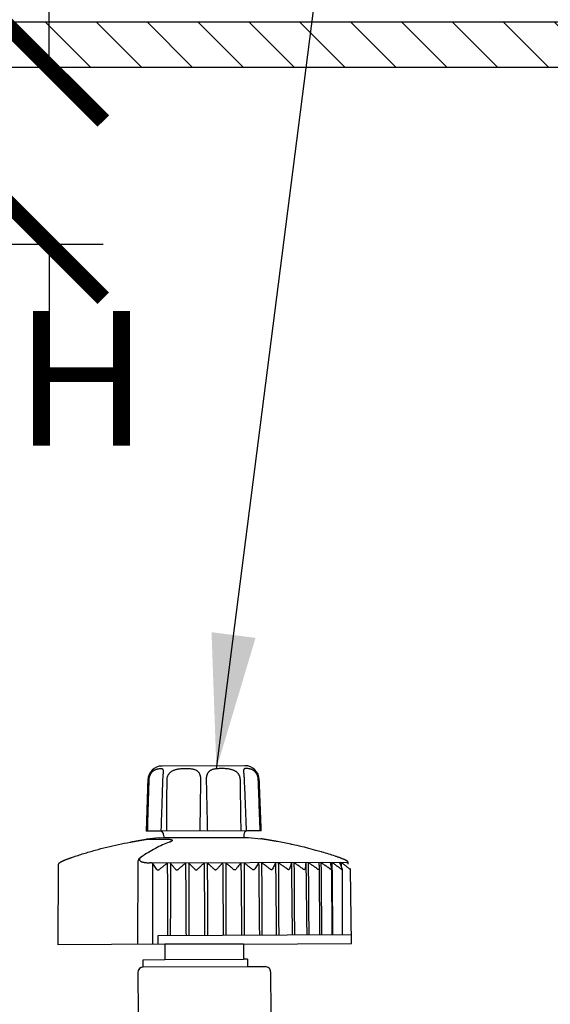
# Model space of a CAD drawing. Extents: x -3 to 171, y -12 to 44.
# Drawn here: x 148 to 151, y 18 to 23 of the extents above; entities that cross this region are included whole.
import ezdxf

# ---------------------------------------------------------------- set-up
doc = ezdxf.new("R2010")
doc.units = 0
doc.header["$MEASUREMENT"] = 0
for name, color, linetype in [('HI-DETL-THIN', 1, 'Continuous'), ('HI-DIMS', 1, 'Continuous'), ('HI-HTCH-FILL', 9, 'Continuous'), ('HI-PROD-FINE', 249, 'Continuous'), ('HI-PROD-OTLN', 3, 'Continuous'), ('HI-TEXT-STND', 2, 'Continuous')]:
    doc.layers.add(name, color=color, linetype=linetype)
doc.styles.add('HUNTER', font='ARIALN.TTF')
doc.dimstyles.new('HUNTER', dxfattribs={"dimtxt": 0.125, "dimasz": 0.1, "dimexe": 0.05, "dimexo": 0.05, "dimgap": 0.09, "dimtad": 0, "dimtoh": 1, "dimdec": 3, "dimzin": 3, "dimdsep": 46, "dimlunit": 4, "dimtxsty": 'HUNTER', "dimblk": 'ARCHTICK', "dimcen": 0.1, "dimclrd": 249, "dimclre": 249, "dimclrt": 1, "dimadec": 4, "dimazin": 2, "dimtfac": 1, "dimtdec": 3, "dimtofl": 0, "dimtmove": 2, "dimatfit": 0, "dimfxl": 1, "dimfrac": 2, "dimtolj": 1, "dimtzin": 0, "dimarcsym": 0})
doc.dimstyles.new('HUNTER-METRIC', dxfattribs={"dimtxt": 0.125, "dimasz": 0.1, "dimexe": 0.05, "dimexo": 0.05, "dimgap": 0.09, "dimtad": 0, "dimtoh": 1, "dimdec": 3, "dimzin": 3, "dimdsep": 46, "dimlunit": 4, "dimtxsty": 'HUNTER', "dimblk": 'ARCHTICK', "dimcen": 0.1, "dimclrd": 249, "dimclre": 249, "dimclrt": 1, "dimadec": 4, "dimazin": 2, "dimtfac": 1, "dimtdec": 3, "dimtofl": 0, "dimtmove": 2, "dimatfit": 0, "dimfxl": 1, "dimfrac": 2, "dimtolj": 1, "dimtzin": 0, "dimarcsym": 0})

# ---------------------------------------------------------------- blocks, each defined once
blk = doc.blocks.new('_ARCHTICK')
at = {"color": 0, "linetype": 'ByBlock', "const_width": 0.15}
blk.add_lwpolyline([(-0.5, -0.5), (0.5, 0.5)], dxfattribs=at)
blk = doc.blocks.new('*D13')
at = {"layer": 'Defpoints', "color": 0, "transparency": 16777216}
for p in [(144.4708, 22.9487), (148.0091, 22.9487), (144.7964, 21.963)]:
    blk.add_point(p, dxfattribs=at)
at = {"layer": 'HI-DIMS', "color": 249, "lineweight": -2, "transparency": 16777216}
for p, q in [((148.0091, 22.9487), (148.0091, 23.5487)), ((144.7708, 22.9487), (148.3091, 22.9487)), ((145.0964, 21.963), (148.3091, 21.963)), ((148.0091, 21.963), (148.0091, 21.363))]:
    blk.add_line(p, q, dxfattribs=at)
at = {"layer": 'HI-DIMS', "color": 249, "lineweight": -2, "transparency": 16777216, "xscale": 0.6000000000000001, "yscale": 0.6000000000000001, "zscale": 0.6000000000000001}
for p, rotation in [((148.0091, 22.9487), 270), ((148.0091, 21.963), 90)]:
    blk.add_blockref('_ARCHTICK', p, dxfattribs=dict(at, rotation=rotation))
at = {"layer": 'HI-DIMS', "color": 1, "transparency": 16777216, "insert": (145.3838, 24.6766), "char_height": 0.75, "attachment_point": 5, "style": 'HUNTER'}
blk.add_mtext('\\A1;MIN. 1"\\P [25MM] CLR.', dxfattribs=at)
blk = doc.blocks.new('*U23')
for p, q in [((-5.6504, 1.5585), (-5.6504, 1.5586)), ((-5.2051, 1.5586), (-5.2051, 1.5585)), ((-5.7453, 1.1839), (-5.7453, 1.1839)), ((-5.7437, 1.1841), (-5.6404, 1.1841)), ((-5.7941, 1.062), (-5.7982, 0.5989)), ((-5.7305, 1.0528), (-5.7277, 1.0528)), ((-4.6321, 1.0503), (-5.7132, 1.0503)), ((-4.6323, 1.0528), (-4.6313, 1.0528)), ((-4.7869, 1.0161), (-4.7869, 1.0162)), ((-5.6841, 0.5989), (-5.684, 0.6489)), ((-5.684, 0.6489), (-4.6092, 0.6489)), ((-5.2087, 0.5989), (-5.6467, 0.5989)), ((-5.6467, 0.5139), (-5.2087, 0.5139))]:
    blk.add_line(p, q)
for points in [[(-5.1848, 1.2278), (-5.6706, 1.2278)], [(-5.6503, 1.1922), (-5.2051, 1.1921)], [(-4.7872, 1.0145), (-4.7872, 0.6489)], [(-4.7183, 1.0139), (-4.7183, 0.6486)], [(-4.6596, 1.0139), (-4.6596, 0.6489)], [(-5.188, 0.4728), (-5.7667, 0.4729)]]:
    blk.add_lwpolyline(points)
for centre, radius, start, end in [((-5.7776, 1.0611), 0.0165, 149.5635, 176.7834), ((-5.7513, 1.0435), 0.0481, 119.2675, 147.4436)]:
    blk.add_arc(centre, radius, start, end)
for points, knots in [([(-5.6504, 1.5586), (-5.6504, 1.5589), (-5.6503, 1.5602), (-5.6503, 1.5624), (-5.6505, 1.5651), (-5.6508, 1.5675), (-5.6514, 1.5696), (-5.6525, 1.5715), (-5.6542, 1.5731), (-5.6566, 1.5742), (-5.6598, 1.5748), (-5.6639, 1.5751), (-5.6687, 1.5751), (-5.6741, 1.5748), (-5.6797, 1.5741), (-5.6852, 1.573), (-5.6904, 1.5716), (-5.6952, 1.5698), (-5.6997, 1.5676), (-5.7039, 1.5652), (-5.7077, 1.5626), (-5.7113, 1.5596), (-5.7146, 1.5565), (-5.7176, 1.553), (-5.7204, 1.5494), (-5.7229, 1.5455), (-5.7251, 1.5414), (-5.7271, 1.5371), (-5.7287, 1.5327), (-5.7301, 1.528), (-5.7311, 1.5233), (-5.7317, 1.5185), (-5.732, 1.5152), (-5.732, 1.5136)], [0, 0, 0, 0, 0.0010138, 0.003934, 0.0065995, 0.0090214, 0.0112235, 0.0132974, 0.0154358, 0.0179523, 0.0211733, 0.0252636, 0.0301714, 0.0356581, 0.0413848, 0.0470361, 0.052457, 0.0576226, 0.0625653, 0.0673491, 0.0720139, 0.0766088, 0.0811664, 0.0857172, 0.0902877, 0.0948894, 0.0995382, 0.104244, 0.109016, 0.1138431, 0.1186989, 0.1235565, 0.1283878, 0.1283878, 0.1283878, 0.1283878]), ([(-5.6535, 1.5137), (-5.6535, 1.5149), (-5.6534, 1.5177), (-5.6532, 1.522), (-5.6529, 1.5264), (-5.6526, 1.5307), (-5.6523, 1.5349), (-5.6519, 1.5389), (-5.6516, 1.5427), (-5.6513, 1.5462), (-5.651, 1.5495), (-5.6508, 1.5524), (-5.6506, 1.5551), (-5.6505, 1.5571), (-5.6504, 1.5582), (-5.6504, 1.5586)], [0, 0, 0, 0, 0.00381511, 0.0083564, 0.01281714, 0.01716211, 0.02135625, 0.02536543, 0.02915807, 0.03270609, 0.0359824, 0.03896503, 0.04162078, 0.04391669, 0.04502061, 0.04502061, 0.04502061, 0.04502061]), ([(-5.4426, 1.5136), (-5.4426, 1.5152), (-5.4426, 1.5185), (-5.443, 1.5233), (-5.4436, 1.528), (-5.4444, 1.5326), (-5.4456, 1.5371), (-5.447, 1.5414), (-5.4488, 1.5455), (-5.4508, 1.5494), (-5.4532, 1.553), (-5.4559, 1.5565), (-5.459, 1.5597), (-5.4626, 1.5626), (-5.4667, 1.5653), (-5.4714, 1.5677), (-5.4769, 1.5698), (-5.4833, 1.5716), (-5.4908, 1.5731), (-5.4996, 1.5741), (-5.5096, 1.5748), (-5.5207, 1.5751), (-5.5324, 1.5751), (-5.544, 1.5748), (-5.555, 1.5741), (-5.5651, 1.5731), (-5.5741, 1.5716), (-5.5821, 1.5698), (-5.5891, 1.5677), (-5.5954, 1.5653), (-5.601, 1.5626), (-5.606, 1.5597), (-5.6106, 1.5565), (-5.6147, 1.5531), (-5.6183, 1.5494), (-5.6215, 1.5456), (-5.6243, 1.5415), (-5.6267, 1.5372), (-5.6287, 1.5327), (-5.6303, 1.528), (-5.6314, 1.5233), (-5.6321, 1.5185), (-5.6323, 1.5152), (-5.6323, 1.5136)], [0, 0, 0, 0, 0.0048193, 0.0096399, 0.0144259, 0.0191452, 0.0237701, 0.0282918, 0.032727, 0.0370983, 0.0414416, 0.0457967, 0.0502271, 0.0548147, 0.0596574, 0.0648928, 0.070676, 0.077231, 0.0848035, 0.0936238, 0.1037774, 0.1150234, 0.1268717, 0.138698, 0.1499001, 0.1600702, 0.1691333, 0.1772182, 0.1845004, 0.1911661, 0.1973398, 0.2031389, 0.2086487, 0.2139425, 0.2190807, 0.2241043, 0.2290547, 0.2339648, 0.2388641, 0.2437592, 0.2486417, 0.2535019, 0.2583276, 0.2583276, 0.2583276, 0.2583276]), ([(-5.2231, 1.5136), (-5.2231, 1.5152), (-5.2233, 1.5185), (-5.224, 1.5233), (-5.2251, 1.528), (-5.2267, 1.5327), (-5.2287, 1.5372), (-5.2311, 1.5415), (-5.2339, 1.5456), (-5.2372, 1.5494), (-5.2408, 1.5531), (-5.2449, 1.5565), (-5.2494, 1.5597), (-5.2545, 1.5626), (-5.2601, 1.5653), (-5.2663, 1.5677), (-5.2734, 1.5698), (-5.2813, 1.5716), (-5.2903, 1.5731), (-5.3004, 1.5741), (-5.3115, 1.5748), (-5.3231, 1.5751), (-5.3347, 1.5751), (-5.3458, 1.5748), (-5.3559, 1.5741), (-5.3647, 1.5731), (-5.3722, 1.5716), (-5.3786, 1.5698), (-5.384, 1.5677), (-5.3888, 1.5653), (-5.3929, 1.5626), (-5.3964, 1.5597), (-5.3996, 1.5565), (-5.4023, 1.553), (-5.4046, 1.5494), (-5.4067, 1.5455), (-5.4084, 1.5414), (-5.4099, 1.5371), (-5.411, 1.5326), (-5.4119, 1.528), (-5.4125, 1.5233), (-5.4128, 1.5185), (-5.4128, 1.5152), (-5.4128, 1.5136)], [0, 0, 0, 0, 0.0048257, 0.0096858, 0.0145683, 0.0194634, 0.0243628, 0.0292728, 0.0342232, 0.0392468, 0.0443849, 0.0496787, 0.0551885, 0.0609876, 0.0671611, 0.0738268, 0.0811087, 0.0891932, 0.0982565, 0.1084259, 0.1196283, 0.1314542, 0.1433026, 0.1545489, 0.1647025, 0.1735235, 0.1810961, 0.1876514, 0.1934348, 0.1986703, 0.203513, 0.2081006, 0.212531, 0.2168861, 0.2212294, 0.2256007, 0.2300359, 0.2345576, 0.2391824, 0.2439018, 0.2486877, 0.2535083, 0.2583276, 0.2583276, 0.2583276, 0.2583276]), ([(-5.1234, 1.5136), (-5.1235, 1.5152), (-5.1237, 1.5185), (-5.1244, 1.5233), (-5.1254, 1.528), (-5.1267, 1.5327), (-5.1284, 1.5371), (-5.1303, 1.5414), (-5.1326, 1.5455), (-5.1351, 1.5494), (-5.1378, 1.553), (-5.1409, 1.5565), (-5.1441, 1.5596), (-5.1477, 1.5626), (-5.1516, 1.5652), (-5.1557, 1.5676), (-5.1602, 1.5698), (-5.1651, 1.5716), (-5.1703, 1.573), (-5.1758, 1.5741), (-5.1814, 1.5748), (-5.1867, 1.5751), (-5.1916, 1.5751), (-5.1956, 1.5748), (-5.1989, 1.5742), (-5.2013, 1.5731), (-5.203, 1.5715), (-5.204, 1.5696), (-5.2046, 1.5675), (-5.205, 1.5651), (-5.2051, 1.5624), (-5.2051, 1.5602), (-5.2051, 1.5589), (-5.2051, 1.5586)], [0, 0, 0, 0, 0.0048313, 0.0096889, 0.0145447, 0.0193718, 0.0241438, 0.0288496, 0.0334984, 0.0381002, 0.0426706, 0.0472214, 0.051779, 0.0563739, 0.0610386, 0.0658224, 0.070765, 0.0759305, 0.0813514, 0.0870027, 0.0927294, 0.0982161, 0.103124, 0.1072143, 0.1104354, 0.112952, 0.1150903, 0.1171643, 0.1193664, 0.1217883, 0.1244538, 0.127374, 0.1283878, 0.1283878, 0.1283878, 0.1283878]), ([(-5.2051, 1.5586), (-5.205, 1.5582), (-5.205, 1.5571), (-5.2049, 1.5551), (-5.2047, 1.5524), (-5.2044, 1.5495), (-5.2042, 1.5462), (-5.2038, 1.5427), (-5.2035, 1.5389), (-5.2032, 1.535), (-5.2029, 1.5308), (-5.2026, 1.5265), (-5.2023, 1.522), (-5.2021, 1.5178), (-5.202, 1.515), (-5.2019, 1.5137)], [0, 0, 0, 0, 0.00109995, 0.00339273, 0.00604461, 0.00902265, 0.01229394, 0.01583659, 0.01962365, 0.02362711, 0.02781553, 0.03215488, 0.03661022, 0.04114648, 0.04502067, 0.04502067, 0.04502067, 0.04502067]), ([(-5.732, 1.5136), (-5.7331, 1.4815), (-5.7353, 1.4176), (-5.7385, 1.3223), (-5.7406, 1.2592), (-5.7416, 1.2278)], [0, 0, 0, 0, 0.0964814, 0.1917958, 0.2859521, 0.2859521, 0.2859521, 0.2859521]), ([(-5.6641, 1.2278), (-5.6629, 1.2594), (-5.6605, 1.3228), (-5.657, 1.4181), (-5.6547, 1.4819), (-5.6535, 1.5137)], [0, 0, 0, 0, 0.0946739, 0.1905247, 0.2860091, 0.2860091, 0.2860091, 0.2860091]), ([(-5.6323, 1.5136), (-5.6327, 1.4815), (-5.6334, 1.4176), (-5.6345, 1.3223), (-5.6352, 1.2592), (-5.6355, 1.2278)], [0, 0, 0, 0, 0.0964324, 0.1916985, 0.2858072, 0.2858072, 0.2858072, 0.2858072]), ([(-5.4478, 1.2278), (-5.4472, 1.2592), (-5.4461, 1.3223), (-5.4444, 1.4176), (-5.4432, 1.4815), (-5.4426, 1.5136)], [0, 0, 0, 0, 0.0941098, 0.1893858, 0.2858368, 0.2858368, 0.2858368, 0.2858368]), ([(-5.4128, 1.5136), (-5.4122, 1.4815), (-5.4111, 1.4176), (-5.4094, 1.3223), (-5.4082, 1.2592), (-5.4076, 1.2278)], [0, 0, 0, 0, 0.0964417, 0.1917177, 0.2858368, 0.2858368, 0.2858368, 0.2858368]), ([(-5.22, 1.2278), (-5.2203, 1.2592), (-5.221, 1.3223), (-5.222, 1.4176), (-5.2227, 1.4815), (-5.2231, 1.5136)], [0, 0, 0, 0, 0.0940994, 0.1893656, 0.2858072, 0.2858072, 0.2858072, 0.2858072]), ([(-5.2019, 1.5137), (-5.2008, 1.4819), (-5.1984, 1.4182), (-5.1949, 1.3229), (-5.1926, 1.2594), (-5.1914, 1.2278)], [0, 0, 0, 0, 0.095419, 0.1912698, 0.2860091, 0.2860091, 0.2860091, 0.2860091]), ([(-5.1138, 1.2278), (-5.1149, 1.2592), (-5.117, 1.3223), (-5.1202, 1.4176), (-5.1224, 1.4815), (-5.1234, 1.5136)], [0, 0, 0, 0, 0.094147, 0.1894614, 0.2859521, 0.2859521, 0.2859521, 0.2859521]), ([(-5.6194, 1.1669), (-5.6321, 1.1622), (-5.6582, 1.1515), (-5.6971, 1.1327), (-5.7364, 1.1106), (-5.7621, 1.0942), (-5.7749, 1.0855)], [0, 0, 0, 0, 0.0404622, 0.0845185, 0.1296124, 0.1758439, 0.1758439, 0.1758439, 0.1758439]), ([(-5.7453, 1.1839), (-5.7453, 1.1839), (-5.7449, 1.1839), (-5.7445, 1.184), (-5.7442, 1.184), (-5.7441, 1.184)], [0, 0, 0, 0, 0.000103374, 0.001076612, 0.001157367, 0.001157367, 0.001157367, 0.001157367]), ([(-5.6404, 1.1841), (-5.6387, 1.1841), (-5.6354, 1.184), (-5.6305, 1.1839), (-5.6261, 1.1837), (-5.622, 1.1835), (-5.6183, 1.1831), (-5.615, 1.1827), (-5.6121, 1.1822), (-5.6096, 1.1817), (-5.6075, 1.1811), (-5.6057, 1.1804), (-5.6044, 1.1797), (-5.6033, 1.1789), (-5.6027, 1.178), (-5.6025, 1.177), (-5.6029, 1.1759), (-5.6038, 1.1747), (-5.6052, 1.1735), (-5.6073, 1.1722), (-5.6089, 1.1713), (-5.6098, 1.1708), (-5.6098, 1.1708)], [0, 0, 0, 0, 0.00513807, 0.00996991, 0.0144506, 0.01854549, 0.02224086, 0.02554674, 0.02847351, 0.03103062, 0.03323123, 0.03509269, 0.03663599, 0.0378949, 0.03893653, 0.03989538, 0.0409714, 0.04235546, 0.04419455, 0.04660055, 0.0496272, 0.04970595, 0.04970595, 0.04970595, 0.04970595]), ([(-5.6098, 1.1708), (-5.6109, 1.1703), (-5.6132, 1.1693), (-5.6156, 1.1683), (-5.617, 1.1679)], [0, 0, 0, 0, 0.003538505, 0.007716143, 0.007716143, 0.007716143, 0.007716143]), ([(-5.7749, 1.0855), (-5.7759, 1.0848), (-5.7779, 1.0834), (-5.7805, 1.0811), (-5.7827, 1.0787), (-5.7843, 1.0763), (-5.7853, 1.0739), (-5.7857, 1.0716), (-5.7855, 1.0693), (-5.7847, 1.0671), (-5.7832, 1.0651), (-5.7812, 1.0632), (-5.7787, 1.0614), (-5.7756, 1.0598), (-5.7721, 1.0583), (-5.7681, 1.0571), (-5.7638, 1.0559), (-5.759, 1.0549), (-5.7538, 1.0542), (-5.7484, 1.0535), (-5.7426, 1.0531), (-5.7366, 1.0528), (-5.7326, 1.0528), (-5.7305, 1.0528)], [0, 0, 0, 0, 0.00379913, 0.0073117, 0.01049798, 0.01335041, 0.01590122, 0.01822882, 0.02045648, 0.02273191, 0.02518689, 0.02791625, 0.03097848, 0.03440445, 0.03820524, 0.04237883, 0.04691343, 0.05179065, 0.05699094, 0.06249407, 0.06827003, 0.07428096, 0.08048426, 0.08048426, 0.08048426, 0.08048426]), ([(-5.7132, 1.0503), (-5.7136, 1.0505), (-5.7144, 1.0508), (-5.7159, 1.0511), (-5.7177, 1.0515), (-5.7198, 1.0518), (-5.7221, 1.0521), (-5.7248, 1.0525), (-5.7267, 1.0527), (-5.7277, 1.0528)], [0, 0, 0, 0, 0.00127421, 0.00279457, 0.00458755, 0.00667903, 0.00908307, 0.01179636, 0.01480804, 0.01480804, 0.01480804, 0.01480804]), ([(-5.7138, 0.5989), (-5.7135, 0.6483), (-5.7129, 0.7472), (-5.712, 0.8954), (-5.7114, 0.9942), (-5.7111, 1.0435)], [0, 0, 0, 0, 0.1484076, 0.2966231, 0.4446464, 0.4446464, 0.4446464, 0.4446464]), ([(-5.7115, 1.0484), (-5.7117, 1.0486), (-5.712, 1.0491), (-5.7126, 1.0497), (-5.713, 1.0501), (-5.7132, 1.0503)], [0, 0, 0, 0, 0.000855359, 0.001712622, 0.002569543, 0.002569543, 0.002569543, 0.002569543]), ([(-5.6898, 1.0162), (-5.6923, 1.0199), (-5.6971, 1.0272), (-5.7044, 1.0379), (-5.7091, 1.0449), (-5.7115, 1.0484)], [0, 0, 0, 0, 0.0133304, 0.02625038, 0.03878238, 0.03878238, 0.03878238, 0.03878238]), ([(-5.7111, 1.0435), (-5.7111, 1.044), (-5.7111, 1.0451), (-5.7113, 1.0467), (-5.7114, 1.0478), (-5.7115, 1.0484)], [0, 0, 0, 0, 0.001629307, 0.003261685, 0.004889211, 0.004889211, 0.004889211, 0.004889211]), ([(-5.631, 1.0503), (-5.6357, 1.0467), (-5.6453, 1.0393), (-5.6598, 1.0279), (-5.6695, 1.0202), (-5.6744, 1.0162)], [0, 0, 0, 0, 0.01789402, 0.03628915, 0.05521893, 0.05521893, 0.05521893, 0.05521893]), ([(-5.631, 1.0503), (-5.631, 1.0058), (-5.6309, 0.9167), (-5.6307, 0.7828), (-5.6306, 0.6935), (-5.6305, 0.6489)], [0, 0, 0, 0, 0.1335886, 0.2674194, 0.4014924, 0.4014924, 0.4014924, 0.4014924]), ([(-5.6137, 1.0503), (-5.6139, 1.0058), (-5.6144, 0.9167), (-5.6151, 0.7828), (-5.6155, 0.6935), (-5.6158, 0.6489)], [0, 0, 0, 0, 0.1335903, 0.2674228, 0.4014976, 0.4014976, 0.4014976, 0.4014976]), ([(-5.5854, 1.0162), (-5.5886, 1.0202), (-5.595, 1.0279), (-5.6044, 1.0393), (-5.6106, 1.0467), (-5.6137, 1.0503)], [0, 0, 0, 0, 0.0152341, 0.02998877, 0.04429253, 0.04429253, 0.04429253, 0.04429253]), ([(-5.5294, 1.0503), (-5.5338, 1.0467), (-5.5426, 1.0393), (-5.5561, 1.0279), (-5.5651, 1.0202), (-5.5696, 1.0162)], [0, 0, 0, 0, 0.01708089, 0.03464952, 0.05273822, 0.05273822, 0.05273822, 0.05273822]), ([(-5.5294, 1.0503), (-5.5293, 1.0058), (-5.5291, 0.9167), (-5.5288, 0.7828), (-5.5286, 0.6935), (-5.5285, 0.6489)], [0, 0, 0, 0, 0.1335888, 0.2674199, 0.4014932, 0.4014932, 0.4014932, 0.4014932]), ([(-5.5117, 1.0503), (-5.5119, 1.0058), (-5.5123, 0.9167), (-5.5128, 0.7828), (-5.5132, 0.6935), (-5.5134, 0.6489)], [0, 0, 0, 0, 0.1335897, 0.2674216, 0.4014957, 0.4014957, 0.4014957, 0.4014957]), ([(-5.4787, 1.0162), (-5.4825, 1.0202), (-5.4899, 1.0279), (-5.5009, 1.0393), (-5.5081, 1.0467), (-5.5117, 1.0503)], [0, 0, 0, 0, 0.01630282, 0.03210979, 0.04745101, 0.04745101, 0.04745101, 0.04745101]), ([(-5.4263, 1.0503), (-5.4303, 1.0467), (-5.4383, 1.0393), (-5.4504, 1.0279), (-5.4586, 1.0202), (-5.4627, 1.0162)], [0, 0, 0, 0, 0.01614987, 0.03277282, 0.04989979, 0.04989979, 0.04989979, 0.04989979]), ([(-5.4263, 1.0503), (-5.4261, 1.0058), (-5.4258, 0.9167), (-5.4254, 0.7828), (-5.4251, 0.6935), (-5.4249, 0.6489)], [0, 0, 0, 0, 0.1335892, 0.2674207, 0.4014944, 0.4014944, 0.4014944, 0.4014944]), ([(-5.4085, 1.0503), (-5.4086, 1.0058), (-5.4089, 0.9167), (-5.4093, 0.7828), (-5.4096, 0.6935), (-5.4098, 0.6489)], [0, 0, 0, 0, 0.1335891, 0.2674205, 0.4014941, 0.4014941, 0.4014941, 0.4014941]), ([(-5.3713, 1.0162), (-5.3755, 1.0202), (-5.3838, 1.0279), (-5.3962, 1.0393), (-5.4044, 1.0467), (-5.4085, 1.0503)], [0, 0, 0, 0, 0.01733241, 0.03415213, 0.05049076, 0.05049076, 0.05049076, 0.05049076]), ([(-5.3232, 1.0503), (-5.3267, 1.0467), (-5.3338, 1.0393), (-5.3444, 1.0279), (-5.3516, 1.0202), (-5.3553, 1.0162)], [0, 0, 0, 0, 0.01513998, 0.03073802, 0.04682356, 0.04682356, 0.04682356, 0.04682356]), ([(-5.3232, 1.0503), (-5.323, 1.0058), (-5.3226, 0.9167), (-5.322, 0.7828), (-5.3216, 0.6935), (-5.3214, 0.6489)], [0, 0, 0, 0, 0.1335898, 0.2674218, 0.401496, 0.401496, 0.401496, 0.401496]), ([(-5.3056, 1.0503), (-5.3057, 1.0058), (-5.3058, 0.9167), (-5.3061, 0.7828), (-5.3063, 0.6935), (-5.3064, 0.6489)], [0, 0, 0, 0, 0.1335888, 0.2674198, 0.401493, 0.401493, 0.401493, 0.401493]), ([(-5.2647, 1.0162), (-5.2693, 1.0202), (-5.2785, 1.0279), (-5.2921, 1.0393), (-5.3011, 1.0467), (-5.3056, 1.0503)], [0, 0, 0, 0, 0.01827325, 0.0360177, 0.05326629, 0.05326629, 0.05326629, 0.05326629]), ([(-5.2216, 1.0503), (-5.2246, 1.0467), (-5.2306, 1.0393), (-5.2397, 1.0279), (-5.2458, 1.0202), (-5.2489, 1.0162)], [0, 0, 0, 0, 0.01410092, 0.0286456, 0.04366193, 0.04366193, 0.04366193, 0.04366193]), ([(-5.2216, 1.0503), (-5.2214, 1.0058), (-5.2209, 0.9167), (-5.2202, 0.7828), (-5.2197, 0.6935), (-5.2195, 0.6489)], [0, 0, 0, 0, 0.1335904, 0.2674231, 0.401498, 0.401498, 0.401498, 0.401498]), ([(-5.2044, 1.0503), (-5.2045, 1.0058), (-5.2046, 0.9167), (-5.2047, 0.7828), (-5.2048, 0.6935), (-5.2048, 0.6489)], [0, 0, 0, 0, 0.1335885, 0.2674193, 0.4014923, 0.4014923, 0.4014923, 0.4014923]), ([(-5.1605, 1.0162), (-5.1654, 1.0202), (-5.1753, 1.0279), (-5.19, 1.0393), (-5.1997, 1.0467), (-5.2044, 1.0503)], [0, 0, 0, 0, 0.01908638, 0.03762952, 0.05566357, 0.05566357, 0.05566357, 0.05566357]), ([(-5.1232, 1.0503), (-5.1256, 1.0467), (-5.1305, 1.0393), (-5.1378, 1.0279), (-5.1427, 1.0202), (-5.1452, 1.0162)], [0, 0, 0, 0, 0.01309481, 0.02662091, 0.04060468, 0.04060468, 0.04060468, 0.04060468]), ([(-5.1232, 1.0503), (-5.1229, 1.0058), (-5.1223, 0.9167), (-5.1215, 0.7828), (-5.1209, 0.6935), (-5.1207, 0.6489)], [0, 0, 0, 0, 0.1335911, 0.2674245, 0.4015, 0.4015, 0.4015, 0.4015]), ([(-5.0603, 1.0162), (-5.0655, 1.0202), (-5.0759, 1.0279), (-5.0914, 1.0393), (-5.1016, 1.0467), (-5.1067, 1.0503)], [0, 0, 0, 0, 0.01974189, 0.0389286, 0.05759523, 0.05759523, 0.05759523, 0.05759523]), ([(-5.1067, 1.0503), (-5.1066, 1.0058), (-5.1066, 0.9167), (-5.1066, 0.7828), (-5.1066, 0.6935), (-5.1066, 0.6489)], [0, 0, 0, 0, 0.1335885, 0.2674192, 0.4014921, 0.4014921, 0.4014921, 0.4014921]), ([(-5.0293, 1.0503), (-5.0311, 1.0467), (-5.0347, 1.0393), (-5.0402, 1.0279), (-5.0439, 1.0202), (-5.0457, 1.0162)], [0, 0, 0, 0, 0.01219668, 0.02481494, 0.03787978, 0.03787978, 0.03787978, 0.03787978]), ([(-5.0293, 1.0503), (-5.0289, 1.0058), (-5.0283, 0.9167), (-5.0274, 0.7828), (-5.0267, 0.6935), (-5.0264, 0.6489)], [0, 0, 0, 0, 0.1335918, 0.2674259, 0.4015022, 0.4015022, 0.4015022, 0.4015022]), ([(-4.9655, 1.0162), (-4.971, 1.0202), (-4.9818, 1.0279), (-4.9978, 1.0393), (-5.0084, 1.0467), (-5.0137, 1.0503)], [0, 0, 0, 0, 0.02021773, 0.03987142, 0.05899688, 0.05899688, 0.05899688, 0.05899688]), ([(-5.0137, 1.0503), (-5.0136, 1.0058), (-5.0135, 0.9167), (-5.0133, 0.7828), (-5.0132, 0.6935), (-5.0131, 0.6489)], [0, 0, 0, 0, 0.1335886, 0.2674194, 0.4014925, 0.4014925, 0.4014925, 0.4014925]), ([(-4.9413, 1.0503), (-4.9424, 1.0467), (-4.9448, 1.0393), (-4.9483, 1.0279), (-4.9507, 1.0202), (-4.9519, 1.0162)], [0, 0, 0, 0, 0.01149088, 0.02339689, 0.03574193, 0.03574193, 0.03574193, 0.03574193]), ([(-4.9413, 1.0503), (-4.9409, 1.0058), (-4.9402, 0.9167), (-4.9392, 0.7828), (-4.9385, 0.6935), (-4.9382, 0.6489)], [0, 0, 0, 0, 0.1335925, 0.2674273, 0.4015042, 0.4015042, 0.4015042, 0.4015042]), ([(-4.8777, 1.0162), (-4.8833, 1.0202), (-4.8943, 1.0279), (-4.9107, 1.0393), (-4.9215, 1.0467), (-4.9268, 1.0503)], [0, 0, 0, 0, 0.02049886, 0.04042835, 0.05982466, 0.05982466, 0.05982466, 0.05982466]), ([(-4.9268, 1.0503), (-4.9267, 1.0058), (-4.9265, 0.9167), (-4.9262, 0.7828), (-4.9259, 0.6935), (-4.9258, 0.6489)], [0, 0, 0, 0, 0.1335889, 0.26742, 0.4014933, 0.4014933, 0.4014933, 0.4014933]), ([(-4.8605, 1.0503), (-4.8611, 1.0467), (-4.8621, 1.0393), (-4.8637, 1.0279), (-4.8647, 1.0202), (-4.8652, 1.0162)], [0, 0, 0, 0, 0.01105944, 0.02253074, 0.03443712, 0.03443712, 0.03443712, 0.03443712]), ([(-4.8605, 1.0503), (-4.8602, 1.0058), (-4.8594, 0.9167), (-4.8583, 0.7828), (-4.8576, 0.6935), (-4.8572, 0.6489)], [0, 0, 0, 0, 0.1335931, 0.2674285, 0.4015061, 0.4015061, 0.4015061, 0.4015061]), ([(-4.798, 1.0162), (-4.8036, 1.0202), (-4.8147, 1.0279), (-4.8312, 1.0393), (-4.8421, 1.0467), (-4.8475, 1.0503)], [0, 0, 0, 0, 0.02057675, 0.04058252, 0.06005366, 0.06005366, 0.06005366, 0.06005366]), ([(-4.8475, 1.0503), (-4.8473, 1.0058), (-4.847, 0.9167), (-4.8465, 0.7828), (-4.8462, 0.6935), (-4.846, 0.6489)], [0, 0, 0, 0, 0.1335893, 0.2674209, 0.4014946, 0.4014946, 0.4014946, 0.4014946]), ([(-4.7883, 1.0503), (-4.7881, 1.0467), (-4.7878, 1.0393), (-4.7874, 1.0279), (-4.7871, 1.0202), (-4.7869, 1.0162)], [0, 0, 0, 0, 0.01096127, 0.02233393, 0.03414104, 0.03414104, 0.03414104, 0.03414104]), ([(-4.7278, 1.0162), (-4.7333, 1.0202), (-4.7443, 1.0279), (-4.7606, 1.0393), (-4.7714, 1.0467), (-4.7768, 1.0503)], [0, 0, 0, 0, 0.02044906, 0.04032938, 0.0596771, 0.0596771, 0.0596771, 0.0596771]), ([(-4.7768, 1.0503), (-4.7765, 1.0058), (-4.7761, 0.9167), (-4.7755, 0.7828), (-4.7751, 0.6935), (-4.7749, 0.6489)], [0, 0, 0, 0, 0.1335899, 0.267422, 0.4014963, 0.4014963, 0.4014963, 0.4014963]), ([(-4.7255, 1.0503), (-4.7247, 1.0467), (-4.7231, 1.0393), (-4.7206, 1.0279), (-4.719, 1.0202), (-4.7182, 1.0162)], [0, 0, 0, 0, 0.01121087, 0.02283528, 0.03489669, 0.03489669, 0.03489669, 0.03489669]), ([(-4.668, 1.0162), (-4.6734, 1.0202), (-4.6841, 1.0279), (-4.7, 1.0393), (-4.7105, 1.0467), (-4.7157, 1.0503)], [0, 0, 0, 0, 0.02011962, 0.03967644, 0.05870614, 0.05870614, 0.05870614, 0.05870614]), ([(-4.7157, 1.0503), (-4.7155, 1.0058), (-4.715, 0.9167), (-4.7143, 0.7828), (-4.7138, 0.6935), (-4.7135, 0.6489)], [0, 0, 0, 0, 0.1335905, 0.2674233, 0.4014983, 0.4014983, 0.4014983, 0.4014983]), ([(-4.6732, 1.0503), (-4.6718, 1.0467), (-4.6689, 1.0393), (-4.6644, 1.0279), (-4.6615, 1.0202), (-4.66, 1.0162)], [0, 0, 0, 0, 0.01177222, 0.023963, 0.03659671, 0.03659671, 0.03659671, 0.03659671]), ([(-4.6195, 1.0162), (-4.6247, 1.0202), (-4.635, 1.0279), (-4.6503, 1.0393), (-4.6604, 1.0467), (-4.6654, 1.0503)], [0, 0, 0, 0, 0.01959851, 0.03864362, 0.05717023, 0.05717023, 0.05717023, 0.05717023]), ([(-4.6323, 1.0528), (-4.6324, 1.0527), (-4.6326, 1.0525), (-4.6328, 1.0521), (-4.6329, 1.0518), (-4.6329, 1.0515), (-4.6329, 1.0513), (-4.6329, 1.0513)], [0, 0, 0, 0, 0.000454761, 0.000851165, 0.001200462, 0.001538536, 0.001742752, 0.001742752, 0.001742752, 0.001742752]), ([(-4.6329, 1.0513), (-4.6328, 1.0512), (-4.6327, 1.051), (-4.6325, 1.0507), (-4.6323, 1.0505), (-4.6321, 1.0503)], [0, 0, 0, 0, 0.000174694, 0.000632228, 0.001188068, 0.001188068, 0.001188068, 0.001188068]), ([(-4.6321, 1.0503), (-4.632, 1.0501), (-4.6318, 1.0497), (-4.6315, 1.049), (-4.6312, 1.0486), (-4.6311, 1.0484)], [0, 0, 0, 0, 0.000711402, 0.001454399, 0.00223866, 0.00223866, 0.00223866, 0.00223866]), ([(-5.6898, 1.0162), (-5.6896, 1.0159), (-5.6891, 1.0153), (-5.6882, 1.0145), (-5.6873, 1.0139), (-5.6863, 1.0134), (-5.6853, 1.0131), (-5.6842, 1.013), (-5.6831, 1.0129), (-5.6819, 1.013), (-5.6807, 1.0131), (-5.6795, 1.0135), (-5.6783, 1.0139), (-5.677, 1.0145), (-5.6757, 1.0153), (-5.6748, 1.0159), (-5.6744, 1.0162)], [0, 0, 0, 0, 0.00121043, 0.00235634, 0.0034629, 0.00454487, 0.00562144, 0.0067039, 0.00780895, 0.00894912, 0.01013692, 0.01138894, 0.0127145, 0.0141292, 0.01563799, 0.01725174, 0.01725174, 0.01725174, 0.01725174]), ([(-5.5854, 1.0162), (-5.5852, 1.0159), (-5.5846, 1.0153), (-5.5836, 1.0145), (-5.5826, 1.0139), (-5.5815, 1.0134), (-5.5804, 1.0131), (-5.5792, 1.013), (-5.5781, 1.0129), (-5.5769, 1.013), (-5.5757, 1.0131), (-5.5745, 1.0135), (-5.5733, 1.0139), (-5.572, 1.0145), (-5.5708, 1.0153), (-5.57, 1.0159), (-5.5696, 1.0162)], [0, 0, 0, 0, 0.00130478, 0.00254534, 0.00374113, 0.00490257, 0.00604667, 0.0071832, 0.00832831, 0.0094941, 0.01069272, 0.01194035, 0.01324591, 0.01462463, 0.01608166, 0.01762856, 0.01762856, 0.01762856, 0.01762856]), ([(-5.4787, 1.0162), (-5.4784, 1.0159), (-5.4778, 1.0153), (-5.4767, 1.0145), (-5.4755, 1.0139), (-5.4744, 1.0134), (-5.4732, 1.0131), (-5.4721, 1.013), (-5.4709, 1.0129), (-5.4697, 1.013), (-5.4685, 1.0131), (-5.4673, 1.0135), (-5.4661, 1.0139), (-5.4649, 1.0145), (-5.4638, 1.0153), (-5.4631, 1.0159), (-5.4627, 1.0162)], [0, 0, 0, 0, 0.00139771, 0.00272573, 0.00399949, 0.00522652, 0.0064226, 0.00759673, 0.0087649, 0.00993898, 0.01113095, 0.01235677, 0.01362526, 0.01495171, 0.01634222, 0.01781002, 0.01781002, 0.01781002, 0.01781002]), ([(-5.3713, 1.0162), (-5.3709, 1.0159), (-5.3702, 1.0153), (-5.369, 1.0145), (-5.3678, 1.0139), (-5.3666, 1.0135), (-5.3654, 1.0131), (-5.3642, 1.013), (-5.363, 1.0129), (-5.3619, 1.013), (-5.3607, 1.0131), (-5.3595, 1.0134), (-5.3584, 1.0139), (-5.3573, 1.0145), (-5.3562, 1.0153), (-5.3556, 1.0159), (-5.3553, 1.0162)], [0, 0, 0, 0, 0.00148447, 0.00288937, 0.00422752, 0.00550473, 0.00673631, 0.00793098, 0.00910482, 0.01026973, 0.01143772, 0.01262469, 0.01383981, 0.015099, 0.01641029, 0.01778976, 0.01778976, 0.01778976, 0.01778976]), ([(-5.2647, 1.0162), (-5.2643, 1.0159), (-5.2635, 1.0153), (-5.2622, 1.0145), (-5.2609, 1.0139), (-5.2597, 1.0135), (-5.2585, 1.0131), (-5.2573, 1.013), (-5.2561, 1.0129), (-5.255, 1.013), (-5.2539, 1.0131), (-5.2528, 1.0134), (-5.2517, 1.0139), (-5.2507, 1.0145), (-5.2497, 1.0153), (-5.2492, 1.0159), (-5.2489, 1.0162)], [0, 0, 0, 0, 0.00156134, 0.00302995, 0.0044172, 0.00572812, 0.00697804, 0.00817586, 0.00933794, 0.01047636, 0.01160339, 0.01273517, 0.0138818, 0.01506057, 0.01628265, 0.0175685, 0.0175685, 0.0175685, 0.0175685]), ([(-5.1605, 1.0162), (-5.16, 1.0159), (-5.1592, 1.0153), (-5.1579, 1.0145), (-5.1566, 1.0139), (-5.1553, 1.0135), (-5.1541, 1.0131), (-5.1529, 1.013), (-5.1518, 1.0129), (-5.1507, 1.013), (-5.1496, 1.0131), (-5.1486, 1.0134), (-5.1476, 1.0139), (-5.1467, 1.0145), (-5.1459, 1.0153), (-5.1454, 1.0159), (-5.1452, 1.0162)], [0, 0, 0, 0, 0.00162544, 0.00314267, 0.00456253, 0.00588997, 0.00714078, 0.00832431, 0.00945733, 0.01055234, 0.01162213, 0.01268342, 0.01374801, 0.01483563, 0.01596212, 0.01715401, 0.01715401, 0.01715401, 0.01715401]), ([(-5.0603, 1.0162), (-5.0598, 1.0159), (-5.0589, 1.0153), (-5.0576, 1.0145), (-5.0563, 1.0139), (-5.055, 1.0135), (-5.0538, 1.0131), (-5.0527, 1.013), (-5.0516, 1.0129), (-5.0505, 1.0129), (-5.0495, 1.0131), (-5.0486, 1.0134), (-5.0477, 1.0139), (-5.0469, 1.0145), (-5.0462, 1.0153), (-5.0459, 1.0159), (-5.0457, 1.0162)], [0, 0, 0, 0, 0.0016774, 0.00322912, 0.00466564, 0.00599193, 0.00722443, 0.0083745, 0.00945904, 0.01049205, 0.01148778, 0.01246371, 0.01343502, 0.01442511, 0.01545595, 0.01656158, 0.01656158, 0.01656158, 0.01656158]), ([(-4.9655, 1.0162), (-4.9651, 1.0159), (-4.9642, 1.0153), (-4.9628, 1.0145), (-4.9615, 1.0139), (-4.9602, 1.0135), (-4.9591, 1.0131), (-4.958, 1.013), (-4.957, 1.0129), (-4.956, 1.0129), (-4.9551, 1.0131), (-4.9543, 1.0134), (-4.9535, 1.0139), (-4.9528, 1.0145), (-4.9523, 1.0153), (-4.952, 1.0159), (-4.9519, 1.0162)], [0, 0, 0, 0, 0.00170734, 0.00327159, 0.00470451, 0.00601249, 0.0072129, 0.00831671, 0.00934182, 0.01030211, 0.01121252, 0.01209291, 0.01296198, 0.01384922, 0.01478568, 0.01581464, 0.01581464, 0.01581464, 0.01581464]), ([(-4.8777, 1.0162), (-4.8772, 1.0159), (-4.8763, 1.0153), (-4.8749, 1.0145), (-4.8737, 1.0139), (-4.8725, 1.0135), (-4.8713, 1.0131), (-4.8703, 1.013), (-4.8694, 1.0129), (-4.8685, 1.0129), (-4.8677, 1.0131), (-4.867, 1.0134), (-4.8663, 1.0139), (-4.8658, 1.0145), (-4.8654, 1.0153), (-4.8653, 1.0159), (-4.8652, 1.0162)], [0, 0, 0, 0, 0.00172264, 0.00328404, 0.00469711, 0.00596951, 0.00711954, 0.00815922, 0.00910707, 0.00997809, 0.01078913, 0.01156327, 0.01232554, 0.01311394, 0.01396993, 0.01494523, 0.01494523, 0.01494523, 0.01494523]), ([(-4.798, 1.0162), (-4.7976, 1.0159), (-4.7967, 1.0153), (-4.7953, 1.0145), (-4.7941, 1.0139), (-4.7929, 1.0135), (-4.7919, 1.0131), (-4.791, 1.013), (-4.7901, 1.0129), (-4.7893, 1.0129), (-4.7886, 1.0131), (-4.788, 1.0134), (-4.7875, 1.0139), (-4.7872, 1.0145), (-4.787, 1.0153), (-4.7869, 1.0158), (-4.7869, 1.0161)], [0, 0, 0, 0, 0.00172007, 0.00326099, 0.00463711, 0.00585754, 0.00694155, 0.00790224, 0.0087588, 0.00952768, 0.01022861, 0.01088995, 0.0115463, 0.01224705, 0.01304403, 0.01382522, 0.01382522, 0.01382522, 0.01382522]), ([(-4.7278, 1.0162), (-4.7273, 1.0159), (-4.7264, 1.0153), (-4.7251, 1.0145), (-4.724, 1.0139), (-4.7229, 1.0135), (-4.7219, 1.0132), (-4.7211, 1.013), (-4.7203, 1.0129), (-4.7197, 1.0129), (-4.7191, 1.0131), (-4.7186, 1.0134), (-4.7183, 1.0139), (-4.7181, 1.0145), (-4.718, 1.015), (-4.718, 1.0152)], [0, 0, 0, 0, 0.00169971, 0.00320306, 0.004526, 0.00567921, 0.00668283, 0.00755102, 0.00830364, 0.00895907, 0.00954158, 0.01008835, 0.01064818, 0.01128331, 0.01193724, 0.01193724, 0.01193724, 0.01193724]), ([(-4.718, 1.0152), (-4.718, 1.0152), (-4.718, 1.0156), (-4.7181, 1.0159), (-4.7182, 1.0162)], [0, 0, 0, 0, 0.000114823, 0.001071089, 0.001071089, 0.001071089, 0.001071089]), ([(-4.668, 1.0162), (-4.6675, 1.0159), (-4.6667, 1.0153), (-4.6654, 1.0145), (-4.6643, 1.0139), (-4.6634, 1.0135), (-4.6625, 1.0132), (-4.6617, 1.013), (-4.6611, 1.0129), (-4.6606, 1.0129), (-4.6601, 1.0131), (-4.6598, 1.0135), (-4.6596, 1.0139), (-4.6596, 1.0142), (-4.6596, 1.0144)], [0, 0, 0, 0, 0.00166215, 0.00311186, 0.00436672, 0.00543901, 0.00634955, 0.00711339, 0.00775103, 0.00828352, 0.0087427, 0.00918116, 0.00966685, 0.01016328, 0.01016328, 0.01016328, 0.01016328]), ([(-4.6596, 1.0144), (-4.6596, 1.0144), (-4.6596, 1.0147), (-4.6597, 1.0154), (-4.6599, 1.0159), (-4.66, 1.0162)], [0, 0, 0, 0, 0.000107417, 0.000882147, 0.001875829, 0.001875829, 0.001875829, 0.001875829]), ([(-4.6195, 1.0162), (-4.6191, 1.0159), (-4.6182, 1.0153), (-4.6171, 1.0145), (-4.6161, 1.0139), (-4.6152, 1.0135), (-4.6145, 1.0132), (-4.6138, 1.013), (-4.6133, 1.0129), (-4.6129, 1.0129), (-4.6126, 1.0131), (-4.6124, 1.0135), (-4.6124, 1.0137), (-4.6124, 1.0138)], [0, 0, 0, 0, 0.001608509, 0.002990036, 0.004163777, 0.005143511, 0.005950435, 0.006600182, 0.007113634, 0.007515782, 0.007852701, 0.008204265, 0.008536755, 0.008536755, 0.008536755, 0.008536755])]:
    blk.add_open_spline(points, degree=3, knots=knots)
for points in [[(-5.7453, 1.1839), (-5.7453, 1.1839), (-5.7453, 1.1839), (-5.7453, 1.1839)], [(-5.7441, 1.184), (-5.744, 1.1841), (-5.7438, 1.1841), (-5.7437, 1.1841)], [(-5.617, 1.1679), (-5.6178, 1.1675), (-5.6186, 1.1672), (-5.6194, 1.1669)], [(-4.6654, 1.0503), (-4.6653, 1.0435), (-4.6653, 1.0367), (-4.6652, 1.0299)]]:
    blk.add_open_spline(points, degree=3)
at = {"layer": 'HI-PROD-OTLN'}
for p, q in [((-5.1977, 1.5908), (-5.6578, 1.5908)), ((-5.6706, 1.2278), (-5.7477, 1.2278)), ((-5.6506, 1.2082), (-5.6503, 1.1922)), ((-5.2048, 1.2082), (-5.2051, 1.1921)), ((-5.1077, 1.2278), (-5.1848, 1.2278)), ((-5.6763, 1.1922), (-5.6503, 1.1922)), ((-5.2051, 1.1921), (-5.1791, 1.1921)), ((-5.1791, 1.1921), (-5.1101, 1.1839)), ((-6.2391, 0.5989), (-6.2352, 1.045)), ((-4.6088, 0.5989), (-4.6124, 1.0138)), ((-5.6467, 0.5989), (-6.2391, 0.5989)), ((-5.6467, 0.5989), (-5.6467, 0.5139)), ((-5.2087, 0.5989), (-5.2087, 0.5139)), ((-5.7668, 0.5139), (-5.6467, 0.5139)), ((-5.7667, 0.4729), (-5.7668, 0.5139)), ((-5.188, 0.5139), (-5.188, 0.4728)), ((-5.7967, 0.4429), (-5.7967, 0.2129)), ((-5.188, 0.4729), (-5.0887, 0.4729)), ((-5.0587, 0.4429), (-5.0587, 0.2129))]:
    blk.add_line(p, q, dxfattribs=at)
for points in [[(-4.6269, 1.0545), (-4.6269, 1.0409)], [(-5.2087, 0.5989), (-4.6088, 0.5989)], [(-5.188, 0.5139), (-5.2087, 0.5139)]]:
    blk.add_lwpolyline(points, dxfattribs=at)
for centre, radius, start, end in [((-5.6578, 1.5108), 0.08, 90, 178), ((-5.1977, 1.5108), 0.08, 2, 90), ((-5.6706, 1.2078), 0.02, 1, 90), ((-5.1848, 1.2078), 0.02, 90, 179), ((-5.4277, -1.1853), 2.3904, 95.9697, 97.6353), ((-5.7667, 0.4429), 0.03, 90, 180), ((-5.0887, 0.4429), 0.03, 360, 90)]:
    blk.add_arc(centre, radius, start, end, dxfattribs=at)
for points, knots in [([(-5.7377, 1.5136), (-5.7388, 1.4817), (-5.741, 1.4181), (-5.7443, 1.3228), (-5.7465, 1.2595), (-5.7476, 1.2278)], [0, 0, 0, 0, 0.0957304, 0.1910694, 0.2859607, 0.2859607, 0.2859607, 0.2859607]), ([(-5.1078, 1.2278), (-5.1089, 1.2595), (-5.1111, 1.3228), (-5.1144, 1.4181), (-5.1166, 1.4817), (-5.1177, 1.5136)], [0, 0, 0, 0, 0.0948914, 0.1902303, 0.2859607, 0.2859607, 0.2859607, 0.2859607]), ([(-6.1584, 1.0855), (-6.1376, 1.0925), (-6.0955, 1.1059), (-6.0317, 1.1242), (-5.9672, 1.1408), (-5.9025, 1.1554), (-5.8591, 1.1639), (-5.8375, 1.1678)], [0, 0, 0, 0, 0.0658621, 0.1324822, 0.1990835, 0.2656676, 0.3315232, 0.3315232, 0.3315232, 0.3315232]), ([(-5.8375, 1.1678), (-5.8361, 1.1681), (-5.8331, 1.1686), (-5.8286, 1.1695), (-5.824, 1.1703), (-5.8195, 1.1711), (-5.8152, 1.1719), (-5.8111, 1.1726), (-5.8071, 1.1733), (-5.8034, 1.174), (-5.7997, 1.1746), (-5.7963, 1.1753), (-5.7929, 1.1758), (-5.7898, 1.1764), (-5.7867, 1.1769), (-5.7838, 1.1774), (-5.7811, 1.1779), (-5.7784, 1.1784), (-5.7759, 1.1788), (-5.7736, 1.1792), (-5.7713, 1.1796), (-5.7691, 1.18), (-5.7671, 1.1804), (-5.7652, 1.1807), (-5.7633, 1.181), (-5.7616, 1.1813), (-5.76, 1.1816), (-5.7585, 1.1818), (-5.7571, 1.182), (-5.7557, 1.1823), (-5.7545, 1.1825), (-5.7533, 1.1827), (-5.7523, 1.1828), (-5.7513, 1.183), (-5.7504, 1.1831), (-5.7495, 1.1833), (-5.7488, 1.1834), (-5.7481, 1.1835), (-5.7475, 1.1836), (-5.7469, 1.1837), (-5.7464, 1.1837), (-5.7459, 1.1838), (-5.7456, 1.1839), (-5.7454, 1.1839), (-5.7453, 1.1839)], [0, 0, 0, 0, 0.00424438, 0.00913092, 0.01383933, 0.01837049, 0.02272608, 0.02690851, 0.03092081, 0.0347666, 0.03844993, 0.0419752, 0.04534703, 0.04857022, 0.05164913, 0.05458768, 0.05738985, 0.06005981, 0.06260176, 0.06501981, 0.067318, 0.06949975, 0.07156769, 0.07352449, 0.07537285, 0.07711574, 0.07875624, 0.08029748, 0.0817425, 0.08309366, 0.0843527, 0.08552164, 0.08660288, 0.08759898, 0.08851295, 0.08934883, 0.09011141, 0.09080549, 0.09143578, 0.09200708, 0.09252481, 0.09299434, 0.09342097, 0.09358766, 0.09358766, 0.09358766, 0.09358766]), ([(-5.018, 1.1679), (-5.0208, 1.1684), (-5.0264, 1.1694), (-5.0346, 1.1709), (-5.0425, 1.1723), (-5.05, 1.1736), (-5.057, 1.1749), (-5.0635, 1.176), (-5.0694, 1.1771), (-5.0749, 1.178), (-5.0799, 1.1789), (-5.0845, 1.1797), (-5.0888, 1.1804), (-5.0927, 1.1811), (-5.0962, 1.1817), (-5.0994, 1.1822), (-5.1023, 1.1827), (-5.1048, 1.1831), (-5.107, 1.1834), (-5.1087, 1.1837), (-5.1097, 1.1838), (-5.1101, 1.1839)], [0, 0, 0, 0, 0.00854898, 0.01692511, 0.02506044, 0.03275399, 0.03986129, 0.04638889, 0.05239117, 0.05791423, 0.06299873, 0.06767938, 0.07198259, 0.07592751, 0.07952636, 0.08278441, 0.08569693, 0.08825341, 0.09044238, 0.09224858, 0.0935366, 0.0935366, 0.0935366, 0.0935366]), ([(-4.9215, 1.1482), (-4.9266, 1.1493), (-4.9339, 1.151), (-4.9413, 1.1526), (-4.9435, 1.1531)], [0, 0, 0, 0, 0.0157234, 0.02255622, 0.02255622, 0.02255622, 0.02255622]), ([(-4.844, 1.1293), (-4.848, 1.1303), (-4.8562, 1.1324), (-4.8643, 1.1345), (-4.8684, 1.1355)], [0, 0, 0, 0, 0.0126179, 0.02520288, 0.02520288, 0.02520288, 0.02520288]), ([(-4.7699, 1.1085), (-4.772, 1.1091), (-4.779, 1.1112), (-4.786, 1.1133), (-4.7909, 1.1147)], [0, 0, 0, 0, 0.00665803, 0.02188959, 0.02188959, 0.02188959, 0.02188959]), ([(-6.2352, 1.045), (-6.2352, 1.0451), (-6.2352, 1.0457), (-6.2351, 1.0468), (-6.2347, 1.0483), (-6.2342, 1.0496), (-6.2335, 1.0509), (-6.2328, 1.052), (-6.232, 1.053), (-6.2311, 1.0538), (-6.2303, 1.0547), (-6.2293, 1.0554), (-6.2283, 1.0562), (-6.2272, 1.057), (-6.226, 1.0577), (-6.2248, 1.0585), (-6.2233, 1.0593), (-6.2218, 1.0602), (-6.2201, 1.0611), (-6.2183, 1.062), (-6.2162, 1.063), (-6.214, 1.0641), (-6.2116, 1.0652), (-6.209, 1.0664), (-6.2061, 1.0676), (-6.203, 1.069), (-6.1996, 1.0704), (-6.196, 1.0718), (-6.1922, 1.0733), (-6.1881, 1.0749), (-6.1837, 1.0766), (-6.179, 1.0783), (-6.1741, 1.0801), (-6.1689, 1.0819), (-6.1636, 1.0837), (-6.1601, 1.0849), (-6.1584, 1.0855)], [0, 0, 0, 0, 0.00020899, 0.00179565, 0.00333955, 0.0048217, 0.00622891, 0.00755532, 0.00881235, 0.0100209, 0.01121151, 0.01241711, 0.01366612, 0.01498236, 0.01638632, 0.01789623, 0.01952758, 0.02129311, 0.02320369, 0.02527475, 0.02752384, 0.02996875, 0.03262719, 0.03551426, 0.0386398, 0.04201183, 0.0456366, 0.04952038, 0.05367003, 0.05809084, 0.06278634, 0.06775805, 0.07300478, 0.07852429, 0.08431129, 0.08968631, 0.08968631, 0.08968631, 0.08968631]), ([(-4.6313, 1.0528), (-4.6307, 1.0528), (-4.6296, 1.0528), (-4.6282, 1.053), (-4.6272, 1.0534), (-4.6268, 1.0542), (-4.6271, 1.0552), (-4.628, 1.0561), (-4.6293, 1.0573), (-4.6312, 1.0585), (-4.6336, 1.06), (-4.6366, 1.0616), (-4.6401, 1.0634), (-4.6441, 1.0652), (-4.6486, 1.0673), (-4.6535, 1.0694), (-4.6589, 1.0716), (-4.6647, 1.0739), (-4.6708, 1.0762), (-4.6772, 1.0786), (-4.6838, 1.0809), (-4.6904, 1.0832), (-4.6949, 1.0847), (-4.6971, 1.0855)], [0, 0, 0, 0, 0.00188724, 0.00329179, 0.00425611, 0.00495809, 0.00579045, 0.00703365, 0.00878229, 0.01106654, 0.01389513, 0.0172664, 0.02117184, 0.0255966, 0.03051915, 0.03591101, 0.04174118, 0.0479753, 0.05455837, 0.06141655, 0.0684547, 0.07556466, 0.08251984, 0.08251984, 0.08251984, 0.08251984]), ([(-4.6124, 1.0138), (-4.6124, 1.0138), (-4.6124, 1.0141), (-4.6125, 1.0146), (-4.6128, 1.0154), (-4.6131, 1.0159), (-4.6133, 1.0162)], [0, 0, 0, 0, 0.000118971, 0.000731043, 0.001546441, 0.002603172, 0.002603172, 0.002603172, 0.002603172])]:
    blk.add_open_spline(points, degree=3, knots=knots, dxfattribs=at)
for points in [[(-4.9435, 1.1531), (-4.9682, 1.1584), (-4.993, 1.1633), (-5.0179, 1.1678)], [(-4.8684, 1.1355), (-4.886, 1.14), (-4.9037, 1.1442), (-4.9215, 1.1482)], [(-4.7909, 1.1147), (-4.8085, 1.1197), (-4.8262, 1.1246), (-4.844, 1.1293)], [(-4.6972, 1.0855), (-4.7213, 1.0936), (-4.7455, 1.1012), (-4.7699, 1.1085)], [(-4.6971, 1.0855), (-4.6971, 1.0855), (-4.6972, 1.0855), (-4.6972, 1.0855)], [(-4.6972, 1.0855), (-4.6971, 1.0855), (-4.6971, 1.0855), (-4.6971, 1.0855)]]:
    blk.add_open_spline(points, degree=3, dxfattribs=at)

msp = doc.modelspace()

# ---------------------------------------------------------------- hatches: boundary and pattern name
at = {"layer": 'HI-HTCH-FILL'}
h = msp.add_hatch(dxfattribs=at)
h.set_pattern_fill('ANSI31', color=256, scale=1.6, angle=90)
h.set_pattern_definition([(135, (113.03628, 11.19865), (-0.14142136, -0.14142136), [])])
h.paths.add_polyline_path([(147.318, 22.9487), (157.3169, 22.9487), (157.3169, 21.3486), (157.5169, 21.3486), (157.5169, 22.9487), (157.818, 22.9487), (157.818, 23.1987), (147.318, 23.1987), (136.818, 23.1987), (136.818, 22.9487), (137.119, 22.9487), (137.119, 21.3486), (137.319, 21.3486), (137.319, 22.9487)])

# ---------------------------------------------------------------- linework, layer by layer
at = {"layer": 'HI-DETL-THIN'}
msp.add_lwpolyline([(147.318, 22.9487), (157.3169, 22.9487), (157.3169, 21.3486), (157.5169, 21.3486), (157.5169, 22.9487), (157.818, 22.9487), (157.818, 23.1987), (147.318, 23.1987), (136.818, 23.1987), (136.818, 22.9487), (137.119, 22.9487), (137.119, 21.3486), (137.319, 21.3486), (137.319, 22.9487)], close=True, dxfattribs=at)

# ---------------------------------------------------------------- block references
at = {"layer": 'HI-PROD-FINE', "rotation": 0.219538115243893}
msp.add_blockref('*U23', (154.2999, 17.4922), dxfattribs=at)

# ---------------------------------------------------------------- texts
at = {"layer": 'HI-TEXT-STND'}
note = msp.add_mtext_static_columns([''] * 2, width=19.024919, gutter_width=2.1669, height=0, dxfattribs=dict(at, insert=(130.3832, 41.5968), char_height=0.75, attachment_point=1, style='HUNTER'))
for column, words in zip([note] + note.columns.linked_columns, ['\\A1;HUNTER REMOTE CONTROL VALVE (ICZ) WITH FILTER REGULATOR\\PIRRIGATION VALVE BOX: HEAT STAMP LID  WITH \'RCV\' IN 2" LETTERS \\PWATERPROOF CONNECTORS (2)\\P18"-24" COILED WIRE TO CONTROLLER\\PFINISH GRADE AT ADJACENT SURFACE (TURF OR MULCH)\\PSCH. 80 CLOSE NIPPLE, MATCH SIZE TO VALVE\\P', '\\A1;PVC SLIP X FPT UNION\\PISOLATION VALVE, SIZE AND TYPE PER PLAN\\PBRICK SUPPORTS (4)\\PFILTER FABRIC - WRAP TWICE AROUND BRICK SUPPORTS\\P3/4" WASHED GRAVEL - 4" MIN. DEPTH \\PIRRIGATION LATERAL\\PMAINLINE LATERAL AND FITTINGS']):
    column.text = words

# ---------------------------------------------------------------- dimensions: what is measured, and where the dimension line sits
at = {"layer": 'HI-DIMS'}
dim = msp.add_linear_dim(base=(148.0091, 22.9487), p1=(144.7964, 21.963), p2=(144.4708, 22.9487), angle=90, text='MIN. <>\\P[] CLR.', dimstyle='HUNTER-METRIC', override={"dimscale": 6}, dxfattribs=at)
dim.commit()
dim.dimension.update_dxf_attribs({"geometry": '*D13', "text_midpoint": (145.3838, 24.6766), "dimtype": 160})

# ---------------------------------------------------------------- leaders
at = {"layer": 'HI-TEXT-STND'}
msp.add_leader([(148.938, 19.0458), (149.6266, 24.4269), (149.6266, 25.8236)], dimstyle='HUNTER', override={"dimscale": 6, "dimasz": 0.125, "dimgap": 0.095, "dimclrd": 256}, dxfattribs=at)

doc.saveas('drawing.dxf')
